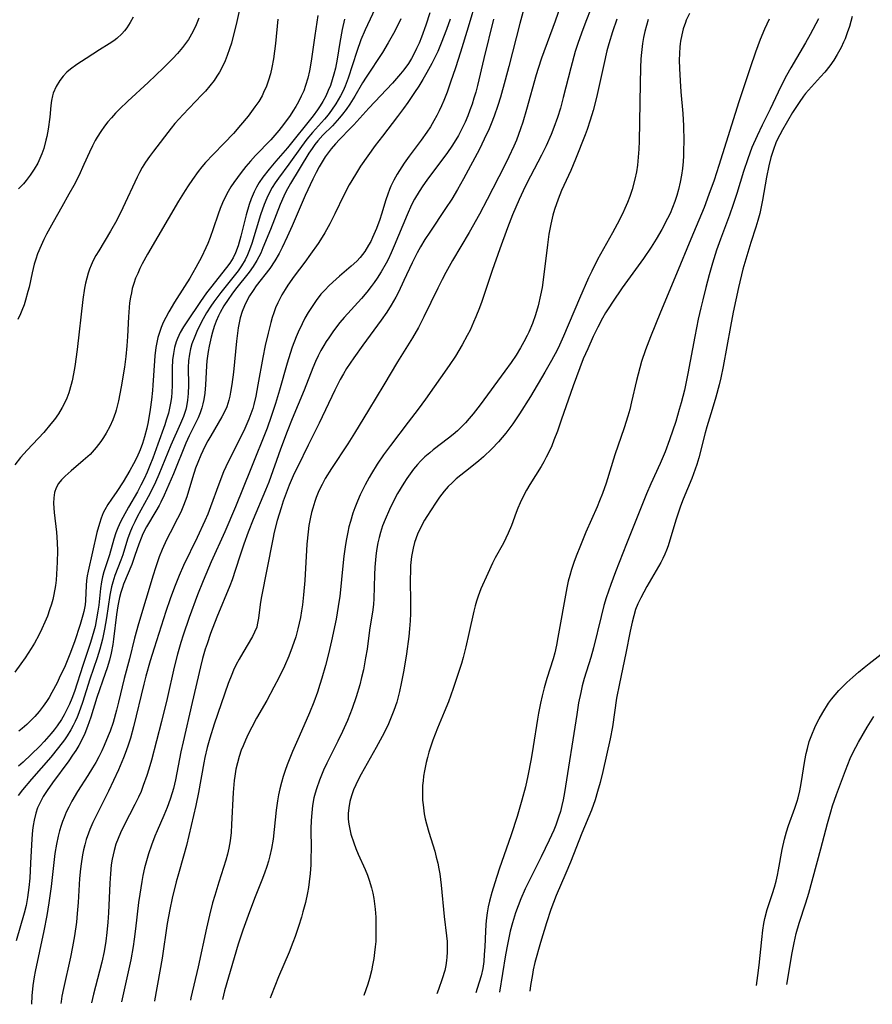
# Model space of a CAD drawing. Units: inches. Extents: x 2058486 to 2063901, y 264427 to 268740.
# Drawn here: x 2059122 to 2059227, y 264439 to 264560 of the extents above; entities that cross this region are included whole.
import ezdxf

# ---------------------------------------------------------------- set-up
doc = ezdxf.new("R2010")
doc.units = ezdxf.units.IN
doc.header["$MEASUREMENT"] = 0
doc.layers.add('c_01_T12S_R18E', color=132, linetype='Continuous')

msp = doc.modelspace()

# ---------------------------------------------------------------- linework, layer by layer
at = {"layer": 'c_01_T12S_R18E'}
for points, elevation in [([(2059169.07, 264560.2), (2059168.51, 264559.01), (2059168.17, 264558.36), (2059167.54, 264557.24), (2059166.82, 264556.06), (2059164.81, 264553.03), (2059164.39, 264552.33), (2059163.41, 264550.66), (2059162.8, 264549.68), (2059162.37, 264549.05), (2059161.91, 264548.45), (2059161.55, 264548.01), (2059160.67, 264547.05), (2059159.51, 264545.89), (2059158.88, 264545.2), (2059158.52, 264544.75), (2059158.17, 264544.27), (2059157.78, 264543.68), (2059155.53, 264539.93), (2059154.96, 264538.91), (2059154.7, 264538.4), (2059154.25, 264537.36), (2059153.06, 264534.31), (2059152.14, 264532.04), (2059151.87, 264531.41), (2059151.4, 264530.5), (2059150.95, 264529.76), (2059150.43, 264529.04), (2059148.78, 264526.98), (2059148.32, 264526.35), (2059147.87, 264525.71), (2059147.35, 264524.91), (2059146.88, 264524.1), (2059146.68, 264523.7), (2059146.4, 264523.04), (2059146.16, 264522.37), (2059145.94, 264521.68), (2059145.77, 264521.08), (2059145.53, 264519.98), (2059145.41, 264519.33), (2059145.26, 264518.15), (2059145.21, 264517.53), (2059145.09, 264515.21), (2059144.99, 264514.21), (2059144.87, 264513.4), (2059144.77, 264512.9), (2059144.64, 264512.41), (2059144.43, 264511.78), (2059144.18, 264511.17), (2059143.87, 264510.52), (2059143.09, 264508.95), (2059142.68, 264508.06), (2059141.13, 264504.3), (2059140.01, 264501.67), (2059139.6, 264500.81), (2059139.39, 264500.39), (2059139, 264499.7), (2059137.83, 264497.77), (2059137.39, 264496.9), (2059137.17, 264496.38), (2059136.89, 264495.64), (2059136.41, 264494.25), (2059136.02, 264493.16), (2059135.02, 264490.71), (2059134.88, 264490.32), (2059134.68, 264489.7), (2059134.52, 264489.07), (2059134.31, 264488.08), (2059134.15, 264487), (2059133.78, 264483.98), (2059133.69, 264483.31), (2059133.49, 264482.26), (2059133.27, 264481.37), (2059132.99, 264480.43), (2059132.77, 264479.77), (2059131.73, 264476.81), (2059130.98, 264474.4), (2059130.59, 264473.26), (2059130.24, 264472.37), (2059129.83, 264471.5), (2059129.5, 264470.89), (2059129.14, 264470.3), (2059128.76, 264469.71), (2059128.29, 264469.03), (2059126.28, 264466.34), (2059125.62, 264465.39), (2059125.14, 264464.64), (2059124.71, 264463.84), (2059124.45, 264463.23), (2059124.24, 264462.61), (2059124.02, 264461.73), (2059123.91, 264461.09), (2059123.83, 264460.51), (2059123.74, 264459.45), (2059123.59, 264456.46), (2059123.48, 264454.61), (2059123.39, 264453.48), (2059123.23, 264452.25), (2059123.03, 264451.26), (2059122.79, 264450.31), (2059121.81, 264446.9)], 866), ([(2059144.25, 264560.28), (2059143.94, 264559.44), (2059143.54, 264558.58), (2059143, 264557.66), (2059142.26, 264556.65), (2059141.64, 264555.93), (2059141.05, 264555.29), (2059139.92, 264554.15), (2059138.03, 264552.36), (2059135.52, 264550.07), (2059134.51, 264549.08), (2059134.03, 264548.58), (2059133.52, 264548.02), (2059133.09, 264547.51), (2059132.68, 264546.99), (2059132.21, 264546.33), (2059131.77, 264545.65), (2059131.53, 264545.24), (2059131.18, 264544.56), (2059130.83, 264543.8), (2059130.15, 264542.27), (2059129.52, 264540.9), (2059128.89, 264539.7), (2059128.31, 264538.62), (2059127.44, 264537.07), (2059126.36, 264535.22), (2059125.55, 264533.73), (2059125.22, 264533.08), (2059124.89, 264532.35), (2059124.46, 264531.3), (2059124.24, 264530.67), (2059124.04, 264530.05), (2059123.77, 264528.97), (2059123.4, 264527.21), (2059123.27, 264526.69), (2059122.97, 264525.61), (2059122.79, 264525.05), (2059122.53, 264524.35), (2059122.36, 264523.94), (2059122.03, 264523.23)], 878), ([(2059158.87, 264560.57), (2059158.52, 264558.14), (2059158.12, 264555.28), (2059157.99, 264554.47), (2059157.87, 264553.81), (2059157.65, 264552.88), (2059157.38, 264551.97), (2059157.15, 264551.35), (2059156.85, 264550.66), (2059156.51, 264549.99), (2059156.17, 264549.4), (2059155.82, 264548.82), (2059155.48, 264548.29), (2059154.68, 264547.2), (2059154.1, 264546.48), (2059153.11, 264545.33), (2059151.22, 264543.37), (2059150.63, 264542.71), (2059150.05, 264542.04), (2059149.46, 264541.31), (2059149.01, 264540.7), (2059148.57, 264540.09), (2059148.2, 264539.53), (2059147.86, 264538.97), (2059147.5, 264538.28), (2059147.18, 264537.59), (2059146.89, 264536.88), (2059146.62, 264536.17), (2059146.04, 264534.4), (2059145.66, 264533.32), (2059145.36, 264532.57), (2059145.14, 264532.06), (2059144.59, 264530.92), (2059143.91, 264529.65), (2059143.15, 264528.33), (2059142.52, 264527.3), (2059141.26, 264525.36), (2059140.56, 264524.18), (2059140.2, 264523.5), (2059139.9, 264522.89), (2059139.63, 264522.26), (2059139.42, 264521.66), (2059139.24, 264521.04), (2059139.1, 264520.42), (2059138.99, 264519.79), (2059138.86, 264518.78), (2059138.8, 264518.15), (2059138.63, 264515.18), (2059138.58, 264514.53), (2059138.46, 264513.37), (2059138.29, 264512.19), (2059138.02, 264510.68), (2059137.86, 264509.89), (2059137.59, 264508.83), (2059137.34, 264508.01), (2059137.04, 264507.21), (2059136.63, 264506.28), (2059136.24, 264505.5), (2059135.79, 264504.68), (2059134.97, 264503.31), (2059134.2, 264502.13), (2059133.52, 264501.17), (2059133.09, 264500.52), (2059132.7, 264499.86), (2059132.52, 264499.48), (2059132.25, 264498.83), (2059132.04, 264498.16), (2059131.75, 264497.08), (2059130.66, 264492.32), (2059130.56, 264491.74), (2059130.48, 264491.17), (2059130.43, 264490.57), (2059130.34, 264488.71), (2059130.29, 264488.19), (2059130.14, 264487.36), (2059130.03, 264486.9), (2059129.7, 264485.77), (2059128.98, 264483.64), (2059128.41, 264482.13), (2059127.83, 264480.71), (2059127.12, 264479.17), (2059126.84, 264478.59), (2059126.21, 264477.41), (2059125.86, 264476.82), (2059125.53, 264476.3), (2059125.15, 264475.75), (2059124.64, 264475.09), (2059124.1, 264474.47), (2059123.63, 264473.97), (2059123.13, 264473.49), (2059122.57, 264473), (2059122.13, 264472.65)], 872), ([(2059224.53, 264560.47), (2059224.19, 264559.22), (2059223.94, 264558.47), (2059223.67, 264557.73), (2059223.49, 264557.32), (2059223.17, 264556.64), (2059222.7, 264555.78), (2059222.27, 264555.09), (2059221.8, 264554.42), (2059221.17, 264553.62), (2059220.66, 264553.04), (2059219.17, 264551.41), (2059218.81, 264550.99), (2059218.56, 264550.68), (2059218.01, 264549.91), (2059217.21, 264548.67), (2059215.98, 264546.56), (2059215.63, 264545.94), (2059215.36, 264545.4), (2059215.16, 264544.96), (2059214.85, 264544.13), (2059214.54, 264543.15), (2059214.28, 264542.12), (2059214, 264540.71), (2059213.52, 264537.89), (2059213.33, 264536.89), (2059213.19, 264536.28), (2059212.95, 264535.4), (2059212.69, 264534.57), (2059212.09, 264532.72), (2059211.58, 264531.07), (2059211.12, 264529.41), (2059210.58, 264527.16), (2059209.93, 264524.15), (2059209.59, 264522.38), (2059208.69, 264517.47), (2059208.4, 264516.06), (2059208.2, 264515.21), (2059207.8, 264513.69), (2059207.35, 264512.17), (2059206.69, 264510.06), (2059206.48, 264509.3), (2059205.69, 264506.23), (2059205.46, 264505.44), (2059205.06, 264504.29), (2059204.83, 264503.71), (2059203.76, 264501.17), (2059203.44, 264500.29), (2059203.19, 264499.57), (2059202.93, 264498.73), (2059202.15, 264496.12), (2059201.92, 264495.43), (2059201.73, 264494.92), (2059201.52, 264494.41), (2059201.28, 264493.9), (2059201.01, 264493.4), (2059199.3, 264490.43), (2059198.55, 264489.04), (2059198.21, 264488.32), (2059197.93, 264487.6), (2059197.69, 264486.84), (2059197.5, 264486.07), (2059197.26, 264484.94), (2059196.74, 264482.23), (2059195.93, 264478.51), (2059195.6, 264476.71), (2059195.1, 264473.21), (2059194.82, 264471.72), (2059193.89, 264467.7), (2059193.56, 264466.38), (2059193.25, 264465.26), (2059192.95, 264464.25), (2059192.49, 264462.97), (2059191.34, 264460.14), (2059189.93, 264456.57), (2059189.36, 264455.22), (2059188.16, 264452.47), (2059187.5, 264450.75), (2059186.96, 264449.13), (2059186.23, 264446.69), (2059185.56, 264444.25), (2059185.35, 264443.36), (2059185.24, 264442.78), (2059185.02, 264441.44), (2059184.93, 264440.71)], 840), ([(2059212.79, 264441.43), (2059212.95, 264442.63), (2059213.11, 264443.9), (2059213.43, 264447.07), (2059213.56, 264448.22), (2059213.68, 264449.04), (2059213.81, 264449.65), (2059214.09, 264450.76), (2059214.74, 264452.74), (2059214.99, 264453.52), (2059215.18, 264454.24), (2059215.36, 264454.97), (2059215.49, 264455.63), (2059215.93, 264458.13), (2059216.22, 264459.4), (2059216.47, 264460.31), (2059216.72, 264461.08), (2059217.5, 264463.22), (2059217.79, 264464.07), (2059217.9, 264464.46), (2059218.1, 264465.34), (2059218.27, 264466.23), (2059218.72, 264469.08), (2059218.89, 264469.91), (2059219.03, 264470.53), (2059219.27, 264471.38), (2059219.56, 264472.22), (2059219.93, 264473.12), (2059220.19, 264473.66), (2059220.47, 264474.2), (2059220.92, 264474.98), (2059221.64, 264476.09), (2059222, 264476.58), (2059222.43, 264477.13), (2059222.89, 264477.67), (2059223.37, 264478.16), (2059223.87, 264478.63), (2059224.61, 264479.29), (2059225.31, 264479.9), (2059226.02, 264480.49), (2059226.61, 264480.96), (2059228.82, 264482.7)], 840)]:
    msp.add_lwpolyline(points, dxfattribs=dict(at, elevation=elevation))
for points in [[(2059179.4, 264566.06, 860), (2059177.37, 264559.17, 860), (2059176.43, 264556.08, 860), (2059175.8, 264554.14, 860), (2059175.2, 264552.38, 860), (2059174.76, 264551.17, 860), (2059174.36, 264550.14, 860), (2059174.08, 264549.5, 860), (2059173.79, 264548.87, 860), (2059173.52, 264548.32, 860), (2059173.15, 264547.64, 860), (2059172.72, 264546.93, 860), (2059172.27, 264546.24, 860), (2059171.58, 264545.26, 860), (2059170.11, 264543.31, 860), (2059169.48, 264542.43, 860), (2059168.9, 264541.56, 860), (2059168.63, 264541.11, 860), (2059168.22, 264540.37, 860), (2059167.86, 264539.61, 860), (2059167.69, 264539.2, 860), (2059167.47, 264538.63, 860), (2059167.25, 264537.96, 860), (2059166.72, 264536.2, 860), (2059166.49, 264535.52, 860), (2059166.09, 264534.43, 860), (2059165.62, 264533.33, 860), (2059165.38, 264532.84, 860), (2059165.12, 264532.37, 860), (2059164.64, 264531.59, 860), (2059164.09, 264530.87, 860), (2059163.67, 264530.41, 860), (2059162.99, 264529.78, 860), (2059161.54, 264528.56, 860), (2059160.71, 264527.82, 860), (2059160.23, 264527.37, 860), (2059159.77, 264526.9, 860), (2059159.27, 264526.34, 860), (2059158.67, 264525.57, 860), (2059158.01, 264524.61, 860), (2059157.69, 264524.09, 860), (2059157.3, 264523.41, 860), (2059156.94, 264522.73, 860), (2059156.46, 264521.7, 860), (2059156.21, 264521.11, 860), (2059155.74, 264519.86, 860), (2059155.47, 264519.05, 860), (2059155.12, 264517.88, 860), (2059154.18, 264514.54, 860), (2059153.7, 264512.93, 860), (2059153.17, 264511.31, 860), (2059152.65, 264509.89, 860), (2059150.67, 264504.88, 860), (2059148.77, 264500.21, 860), (2059147.44, 264497.17, 860), (2059145.78, 264493.46, 860), (2059144.78, 264491.13, 860), (2059144.1, 264489.41, 860), (2059143.08, 264486.65, 860), (2059142.34, 264484.47, 860), (2059142.06, 264483.58, 860), (2059141.63, 264482.11, 860), (2059141.25, 264480.54, 860), (2059140.37, 264476.66, 860), (2059139.69, 264473.87, 860), (2059138.43, 264469.09, 860), (2059138.11, 264468, 860), (2059137.87, 264467.23, 860), (2059137.44, 264466, 860), (2059137.16, 264465.27, 860), (2059136.84, 264464.55, 860), (2059136.41, 264463.65, 860), (2059135.08, 264461.1, 860), (2059134.63, 264460.17, 860), (2059134.34, 264459.48, 860), (2059134.08, 264458.79, 860), (2059133.84, 264458.02, 860), (2059133.72, 264457.49, 860), (2059133.61, 264456.96, 860), (2059133.5, 264456.23, 860), (2059133.39, 264455.14, 860), (2059133.31, 264454.01, 860), (2059133.15, 264450.34, 860), (2059133.08, 264449.19, 860), (2059132.97, 264447.95, 860), (2059132.83, 264446.85, 860), (2059132.62, 264445.6, 860), (2059132.33, 264444.27, 860), (2059132.07, 264443.2, 860), (2059131.31, 264440.36, 860), (2059131.06, 264439.3, 860)], [(2059149.46, 264562.23, 876), (2059148.85, 264559.48, 876), (2059148.5, 264558.05, 876), (2059148.26, 264557.18, 876), (2059148.05, 264556.5, 876), (2059147.76, 264555.68, 876), (2059147.49, 264555, 876), (2059147.18, 264554.34, 876), (2059146.8, 264553.64, 876), (2059146.48, 264553.12, 876), (2059146.14, 264552.61, 876), (2059145.61, 264551.93, 876), (2059145.07, 264551.29, 876), (2059144.65, 264550.83, 876), (2059142.28, 264548.39, 876), (2059141.83, 264547.9, 876), (2059141.32, 264547.32, 876), (2059140.87, 264546.75, 876), (2059138.69, 264543.91, 876), (2059138.2, 264543.25, 876), (2059137.73, 264542.57, 876), (2059137.32, 264541.93, 876), (2059136.99, 264541.32, 876), (2059136.69, 264540.74, 876), (2059134.92, 264536.95, 876), (2059134.17, 264535.46, 876), (2059133.41, 264534.09, 876), (2059131.96, 264531.69, 876), (2059131.62, 264531.11, 876), (2059131.3, 264530.49, 876), (2059131.04, 264529.92, 876), (2059130.84, 264529.42, 876), (2059130.67, 264528.92, 876), (2059130.49, 264528.31, 876), (2059130.35, 264527.7, 876), (2059130.23, 264527.1, 876), (2059130.02, 264525.71, 876), (2059129.32, 264519.56, 876), (2059129.04, 264517.47, 876), (2059128.88, 264516.58, 876), (2059128.7, 264515.71, 876), (2059128.59, 264515.24, 876), (2059128.28, 264514.22, 876), (2059128.04, 264513.58, 876), (2059127.84, 264513.13, 876), (2059127.48, 264512.42, 876), (2059127.02, 264511.67, 876), (2059126.51, 264510.95, 876), (2059126.09, 264510.41, 876), (2059125.21, 264509.37, 876), (2059123.16, 264507.2, 876), (2059122.37, 264506.3, 876), (2059121.67, 264505.38, 876)], [(2059189, 264562.63, 854), (2059188.03, 264559.9, 854), (2059186.38, 264555.35, 854), (2059185.95, 264554.09, 854), (2059185.7, 264553.28, 854), (2059184.52, 264549.05, 854), (2059184.06, 264547.48, 854), (2059183.8, 264546.68, 854), (2059183.55, 264545.98, 854), (2059183.28, 264545.28, 854), (2059182.96, 264544.52, 854), (2059182.36, 264543.24, 854), (2059181.81, 264542.14, 854), (2059179.7, 264537.98, 854), (2059178.76, 264536.2, 854), (2059177.48, 264533.92, 854), (2059175.43, 264530.49, 854), (2059174.6, 264529.03, 854), (2059174.15, 264528.17, 854), (2059173.62, 264527.11, 854), (2059171.92, 264523.55, 854), (2059171.24, 264522.26, 854), (2059170.51, 264521.01, 854), (2059168.66, 264518.06, 854), (2059166.98, 264515.21, 854), (2059165.09, 264512.12, 854), (2059163.39, 264509.27, 854), (2059162.56, 264507.96, 854), (2059160.57, 264504.94, 854), (2059159.8, 264503.69, 854), (2059159.41, 264502.99, 854), (2059159.02, 264502.2, 854), (2059158.68, 264501.39, 854), (2059158.5, 264500.9, 854), (2059158.25, 264500.08, 854), (2059158.11, 264499.55, 854), (2059157.93, 264498.74, 854), (2059157.79, 264497.92, 854), (2059157.68, 264497.15, 854), (2059157.55, 264495.65, 854), (2059157.28, 264491.17, 854), (2059157.12, 264489.41, 854), (2059156.98, 264488.18, 854), (2059156.87, 264487.46, 854), (2059156.74, 264486.65, 854), (2059156.6, 264485.94, 854), (2059156.43, 264485.23, 854), (2059156.17, 264484.26, 854), (2059155.74, 264483, 854), (2059155.31, 264481.89, 854), (2059154.78, 264480.66, 854), (2059154.1, 264479.22, 854), (2059153.49, 264478.06, 854), (2059152.6, 264476.44, 854), (2059151.35, 264474.25, 854), (2059150.76, 264473.14, 854), (2059150.33, 264472.28, 854), (2059150, 264471.58, 854), (2059149.69, 264470.88, 854), (2059149.47, 264470.33, 854), (2059149.21, 264469.55, 854), (2059149, 264468.78, 854), (2059148.82, 264467.99, 854), (2059148.68, 264467.12, 854), (2059148.61, 264466.62, 854), (2059148.48, 264465.12, 854), (2059148.29, 264461.2, 854), (2059148.22, 264460.23, 854), (2059148.11, 264459.18, 854), (2059147.96, 264458.28, 854), (2059147.78, 264457.54, 854), (2059147.58, 264456.81, 854), (2059146.72, 264454.13, 854), (2059146.21, 264452.46, 854), (2059145.95, 264451.56, 854), (2059145.57, 264450.08, 854), (2059145.19, 264448.45, 854), (2059144.18, 264443.7, 854), (2059143.3, 264439.9, 854), (2059143.24, 264439.62, 854)], [(2059166.23, 264562.08, 868), (2059164.69, 264558.82, 868), (2059164.17, 264557.6, 868), (2059163.66, 264556.17, 868), (2059162.61, 264552.91, 868), (2059162.23, 264551.91, 868), (2059161.99, 264551.35, 868), (2059161.67, 264550.71, 868), (2059161.4, 264550.21, 868), (2059161.1, 264549.73, 868), (2059160.57, 264548.96, 868), (2059160.14, 264548.4, 868), (2059159.7, 264547.87, 868), (2059158.21, 264546.21, 868), (2059157.52, 264545.38, 868), (2059156.86, 264544.49, 868), (2059155.34, 264542.33, 868), (2059154.05, 264540.59, 868), (2059153.66, 264540.03, 868), (2059153.29, 264539.45, 868), (2059152.95, 264538.85, 868), (2059152.61, 264538.13, 868), (2059152.3, 264537.38, 868), (2059151.86, 264536.11, 868), (2059150.77, 264532.57, 868), (2059150.5, 264531.81, 868), (2059150.25, 264531.18, 868), (2059149.95, 264530.56, 868), (2059149.52, 264529.84, 868), (2059149.08, 264529.23, 868), (2059146.97, 264526.55, 868), (2059146.11, 264525.4, 868), (2059145.75, 264524.88, 868), (2059145.22, 264524.05, 868), (2059144.61, 264522.96, 868), (2059144.02, 264521.77, 868), (2059143.76, 264521.17, 868), (2059143.42, 264520.25, 868), (2059143.25, 264519.62, 868), (2059143.11, 264518.98, 868), (2059143, 264518.15, 868), (2059142.96, 264517.34, 868), (2059142.99, 264515.19, 868), (2059142.97, 264514.17, 868), (2059142.89, 264513.35, 868), (2059142.75, 264512.55, 868), (2059142.66, 264512.19, 868), (2059142.36, 264511.32, 868), (2059142, 264510.45, 868), (2059140.84, 264507.79, 868), (2059139.35, 264504.2, 868), (2059138.93, 264503.25, 868), (2059138.38, 264502.08, 868), (2059138.05, 264501.46, 868), (2059136.69, 264498.98, 868), (2059136.39, 264498.39, 868), (2059136.06, 264497.71, 868), (2059135.78, 264497.02, 868), (2059135.51, 264496.27, 868), (2059134.91, 264494.33, 868), (2059134.67, 264493.67, 868), (2059133.95, 264491.81, 868), (2059133.68, 264490.96, 868), (2059133.53, 264490.39, 868), (2059133.33, 264489.38, 868), (2059132.9, 264486.58, 868), (2059132.67, 264485.2, 868), (2059132.42, 264483.97, 868), (2059132.1, 264482.73, 868), (2059131.78, 264481.68, 868), (2059130.89, 264479.06, 868), (2059129.97, 264476.17, 868), (2059129.53, 264474.92, 868), (2059129.31, 264474.37, 868), (2059129.08, 264473.86, 868), (2059128.83, 264473.35, 868), (2059128.55, 264472.82, 868), (2059128.1, 264472.09, 868), (2059127.75, 264471.59, 868), (2059127.04, 264470.65, 868), (2059126.07, 264469.46, 868), (2059123.71, 264466.78, 868), (2059122.6, 264465.46, 868), (2059122.08, 264464.75, 868)], [(2059184.19, 264561.39, 856), (2059183.71, 264559.59, 856), (2059182.37, 264554.32, 856), (2059181.91, 264552.65, 856), (2059181.31, 264550.55, 856), (2059180.99, 264549.52, 856), (2059180.54, 264548.21, 856), (2059180.19, 264547.3, 856), (2059179.92, 264546.65, 856), (2059179.34, 264545.39, 856), (2059178.73, 264544.15, 856), (2059176.78, 264540.52, 856), (2059176.06, 264539.23, 856), (2059175.34, 264538.04, 856), (2059174.59, 264536.87, 856), (2059172.64, 264533.98, 856), (2059172.04, 264533.06, 856), (2059171.5, 264532.17, 856), (2059171.09, 264531.43, 856), (2059170.47, 264530.22, 856), (2059169.46, 264528.03, 856), (2059168.78, 264526.61, 856), (2059168.47, 264526, 856), (2059167.9, 264525, 856), (2059167.36, 264524.13, 856), (2059166.68, 264523.15, 856), (2059164.42, 264520.1, 856), (2059163.3, 264518.53, 856), (2059162.42, 264517.21, 856), (2059162.02, 264516.55, 856), (2059161.64, 264515.88, 856), (2059160.97, 264514.58, 856), (2059159.05, 264510.52, 856), (2059157.71, 264507.79, 856), (2059156.41, 264505.18, 856), (2059155.99, 264504.33, 856), (2059155.6, 264503.46, 856), (2059155.36, 264502.89, 856), (2059155.11, 264502.24, 856), (2059154.64, 264500.93, 856), (2059154.36, 264500.11, 856), (2059153.9, 264498.55, 856), (2059153.53, 264497.11, 856), (2059153.34, 264496.24, 856), (2059151.92, 264489, 856), (2059151.79, 264488.24, 856), (2059151.59, 264486.53, 856), (2059151.45, 264485.73, 856), (2059151.37, 264485.45, 856), (2059151.12, 264484.81, 856), (2059150.84, 264484.28, 856), (2059149.65, 264482.3, 856), (2059149.2, 264481.52, 856), (2059148.86, 264480.85, 856), (2059148.54, 264480.17, 856), (2059148.3, 264479.62, 856), (2059147.87, 264478.52, 856), (2059146.13, 264473.52, 856), (2059145.6, 264471.82, 856), (2059145.29, 264470.68, 856), (2059145, 264469.45, 856), (2059144.86, 264468.78, 856), (2059144.21, 264465.14, 856), (2059143.88, 264463.54, 856), (2059142.75, 264458.64, 856), (2059142.39, 264457.31, 856), (2059141.76, 264455.13, 856), (2059141.49, 264454.14, 856), (2059141, 264452.14, 856), (2059140.71, 264450.77, 856), (2059140.38, 264449.02, 856), (2059139.74, 264444.79, 856), (2059139.48, 264443.18, 856), (2059138.83, 264439.52, 856), (2059138.82, 264439.51, 856)], [(2059192.44, 264561.39, 852), (2059191.8, 264559.85, 852), (2059191.26, 264558.4, 852), (2059190.82, 264557.13, 852), (2059190.52, 264556.15, 852), (2059189.95, 264554.14, 852), (2059189.04, 264550.52, 852), (2059188.69, 264549.21, 852), (2059188.33, 264548.07, 852), (2059187.89, 264546.84, 852), (2059187.55, 264545.99, 852), (2059186.92, 264544.56, 852), (2059186.37, 264543.43, 852), (2059185.02, 264540.86, 852), (2059184.36, 264539.57, 852), (2059183.62, 264537.99, 852), (2059182.81, 264536.12, 852), (2059182.17, 264534.49, 852), (2059181.23, 264531.94, 852), (2059180.3, 264529.27, 852), (2059179.03, 264525.47, 852), (2059178.75, 264524.69, 852), (2059178.31, 264523.56, 852), (2059178.03, 264522.92, 852), (2059177.59, 264521.94, 852), (2059177.25, 264521.26, 852), (2059176.62, 264520.12, 852), (2059175.79, 264518.74, 852), (2059175.02, 264517.59, 852), (2059172.11, 264513.44, 852), (2059171.22, 264512.24, 852), (2059169.99, 264510.64, 852), (2059167.82, 264507.75, 852), (2059166.97, 264506.6, 852), (2059166.19, 264505.45, 852), (2059165.48, 264504.32, 852), (2059165.19, 264503.83, 852), (2059164.69, 264502.92, 852), (2059164.09, 264501.71, 852), (2059163.74, 264500.91, 852), (2059163.42, 264500.11, 852), (2059163.18, 264499.44, 852), (2059162.88, 264498.44, 852), (2059162.71, 264497.79, 852), (2059162.56, 264497.13, 852), (2059162.4, 264496.31, 852), (2059162.28, 264495.61, 852), (2059162.09, 264494.17, 852), (2059161.92, 264492.58, 852), (2059161.67, 264490.02, 852), (2059161.58, 264489.26, 852), (2059161.4, 264487.98, 852), (2059161.12, 264486.42, 852), (2059160.56, 264483.75, 852), (2059160.19, 264482.17, 852), (2059159.82, 264480.73, 852), (2059159.39, 264479.19, 852), (2059159.15, 264478.4, 852), (2059158.84, 264477.46, 852), (2059158.4, 264476.24, 852), (2059157.86, 264474.91, 852), (2059156.58, 264472.03, 852), (2059155.79, 264470.16, 852), (2059155.13, 264468.54, 852), (2059154.87, 264467.83, 852), (2059154.62, 264467.08, 852), (2059154.4, 264466.35, 852), (2059154.2, 264465.6, 852), (2059154.04, 264464.85, 852), (2059153.91, 264464.11, 852), (2059153.76, 264462.95, 852), (2059153.52, 264460.57, 852), (2059153.38, 264459.41, 852), (2059153.19, 264458.24, 852), (2059152.98, 264457.34, 852), (2059152.81, 264456.7, 852), (2059152.61, 264456.06, 852), (2059152.33, 264455.24, 852), (2059152, 264454.37, 852), (2059151.1, 264452.11, 852), (2059150.32, 264450.02, 852), (2059149.66, 264448.2, 852), (2059149.11, 264446.51, 852), (2059148.59, 264444.81, 852), (2059147.43, 264440.78, 852), (2059147.16, 264439.72, 852)], [(2059153.98, 264560.13, 874), (2059153.67, 264557.15, 874), (2059153.42, 264555.27, 874), (2059153.23, 264554.2, 874), (2059153.05, 264553.42, 874), (2059152.83, 264552.64, 874), (2059152.57, 264551.89, 874), (2059152.22, 264551.11, 874), (2059152.03, 264550.73, 874), (2059151.62, 264550.04, 874), (2059151.16, 264549.36, 874), (2059150.75, 264548.79, 874), (2059150.32, 264548.22, 874), (2059149.39, 264547.1, 874), (2059148.51, 264546.11, 874), (2059147.39, 264544.92, 874), (2059146.01, 264543.5, 874), (2059145.1, 264542.51, 874), (2059144.65, 264541.98, 874), (2059144.2, 264541.41, 874), (2059143.49, 264540.45, 874), (2059142.94, 264539.67, 874), (2059142.57, 264539.09, 874), (2059141.76, 264537.79, 874), (2059137.96, 264531.26, 874), (2059137.31, 264530.08, 874), (2059137.02, 264529.52, 874), (2059136.75, 264528.91, 874), (2059136.49, 264528.3, 874), (2059136.27, 264527.67, 874), (2059136.09, 264527.04, 874), (2059135.97, 264526.52, 874), (2059135.87, 264525.99, 874), (2059135.76, 264525.29, 874), (2059135.7, 264524.72, 874), (2059135.61, 264523.55, 874), (2059135.49, 264521.16, 874), (2059135.41, 264520.01, 874), (2059135.28, 264518.69, 874), (2059135.11, 264517.39, 874), (2059134.72, 264514.98, 874), (2059134.41, 264513.25, 874), (2059134.12, 264512.12, 874), (2059134.02, 264511.8, 874), (2059133.69, 264510.93, 874), (2059133.31, 264510.09, 874), (2059132.86, 264509.26, 874), (2059132.55, 264508.74, 874), (2059132.21, 264508.24, 874), (2059131.65, 264507.5, 874), (2059130.9, 264506.67, 874), (2059130.07, 264505.9, 874), (2059128.56, 264504.66, 874), (2059127.82, 264504.01, 874), (2059127.39, 264503.56, 874), (2059127.02, 264503.09, 874), (2059126.73, 264502.57, 874), (2059126.54, 264501.98, 874), (2059126.45, 264501.34, 874), (2059126.42, 264500.67, 874), (2059126.44, 264500.08, 874), (2059126.49, 264499.55, 874), (2059126.79, 264497.11, 874), (2059126.87, 264495.85, 874), (2059126.88, 264494.82, 874), (2059126.86, 264493.43, 874), (2059126.79, 264491.94, 874), (2059126.73, 264491.21, 874), (2059126.64, 264490.56, 874), (2059126.45, 264489.46, 874), (2059126.31, 264488.85, 874), (2059126.15, 264488.26, 874), (2059125.93, 264487.56, 874), (2059125.65, 264486.81, 874), (2059125.35, 264486.07, 874), (2059124.98, 264485.23, 874), (2059124.6, 264484.46, 874), (2059124.07, 264483.49, 874), (2059123.67, 264482.82, 874), (2059122.92, 264481.68, 874), (2059122.4, 264480.92, 874), (2059121.65, 264479.92, 874)], [(2059136.18, 264560.37, 880), (2059135.83, 264559.71, 880), (2059135.43, 264559.09, 880), (2059135.12, 264558.7, 880), (2059134.79, 264558.33, 880), (2059134.19, 264557.76, 880), (2059133.83, 264557.48, 880), (2059133.26, 264557.09, 880), (2059132.06, 264556.36, 880), (2059130.41, 264555.29, 880), (2059129.27, 264554.58, 880), (2059128.5, 264554.01, 880), (2059128.05, 264553.62, 880), (2059127.59, 264553.13, 880), (2059127.18, 264552.59, 880), (2059126.74, 264551.88, 880), (2059126.38, 264551.05, 880), (2059126.28, 264550.72, 880), (2059126.17, 264550.13, 880), (2059126.09, 264549.52, 880), (2059125.94, 264548.1, 880), (2059125.74, 264546.63, 880), (2059125.58, 264545.74, 880), (2059125.48, 264545.27, 880), (2059125.21, 264544.27, 880), (2059124.99, 264543.61, 880), (2059124.62, 264542.75, 880), (2059124.47, 264542.46, 880), (2059124.04, 264541.7, 880), (2059123.55, 264540.98, 880), (2059123.04, 264540.32, 880), (2059122.7, 264539.91, 880), (2059122.11, 264539.28, 880)], [(2059162.16, 264560.14, 870), (2059161.89, 264558.87, 870), (2059161.6, 264557.28, 870), (2059161.26, 264555.22, 870), (2059161.05, 264554.11, 870), (2059160.87, 264553.39, 870), (2059160.66, 264552.68, 870), (2059160.42, 264551.98, 870), (2059160.17, 264551.37, 870), (2059159.85, 264550.69, 870), (2059159.49, 264550.03, 870), (2059159.17, 264549.5, 870), (2059158.84, 264548.99, 870), (2059158.31, 264548.25, 870), (2059155.15, 264544.33, 870), (2059153.72, 264542.7, 870), (2059152.89, 264541.72, 870), (2059152.12, 264540.73, 870), (2059151.68, 264540.06, 870), (2059151.36, 264539.5, 870), (2059151.06, 264538.93, 870), (2059150.69, 264538.05, 870), (2059150.45, 264537.37, 870), (2059150.08, 264536.11, 870), (2059149.44, 264533.49, 870), (2059149.09, 264532.28, 870), (2059148.77, 264531.43, 870), (2059148.48, 264530.83, 870), (2059148.06, 264530.16, 870), (2059147.67, 264529.64, 870), (2059145.7, 264527.12, 870), (2059145.22, 264526.5, 870), (2059144.46, 264525.44, 870), (2059142.78, 264522.97, 870), (2059142.37, 264522.33, 870), (2059141.97, 264521.63, 870), (2059141.63, 264520.89, 870), (2059141.49, 264520.51, 870), (2059141.28, 264519.79, 870), (2059141.13, 264519.05, 870), (2059141.04, 264518.29, 870), (2059140.99, 264517.28, 870), (2059140.99, 264515.18, 870), (2059140.95, 264514.26, 870), (2059140.9, 264513.7, 870), (2059140.82, 264513.15, 870), (2059140.67, 264512.33, 870), (2059140.53, 264511.75, 870), (2059140.26, 264510.86, 870), (2059140.07, 264510.3, 870), (2059139.23, 264507.91, 870), (2059138.6, 264506.19, 870), (2059138.24, 264505.29, 870), (2059137.9, 264504.48, 870), (2059137.54, 264503.68, 870), (2059137.13, 264502.87, 870), (2059136.71, 264502.09, 870), (2059135.62, 264500.18, 870), (2059134.93, 264498.93, 870), (2059134.65, 264498.39, 870), (2059134.3, 264497.63, 870), (2059134.06, 264497.02, 870), (2059133.81, 264496.26, 870), (2059133.27, 264494.34, 870), (2059132.59, 264492.25, 870), (2059132.43, 264491.63, 870), (2059132.3, 264491.03, 870), (2059132.17, 264490.18, 870), (2059131.97, 264488.14, 870), (2059131.87, 264487.42, 870), (2059131.71, 264486.47, 870), (2059131.51, 264485.53, 870), (2059131.38, 264484.97, 870), (2059131.17, 264484.25, 870), (2059130.96, 264483.55, 870), (2059130, 264480.72, 870), (2059128.97, 264477.55, 870), (2059128.67, 264476.7, 870), (2059128.38, 264475.99, 870), (2059128.02, 264475.23, 870), (2059127.71, 264474.66, 870), (2059127.37, 264474.1, 870), (2059126.86, 264473.33, 870), (2059126.5, 264472.85, 870), (2059126.12, 264472.39, 870), (2059125.26, 264471.4, 870), (2059124.71, 264470.83, 870), (2059123.66, 264469.78, 870), (2059122.67, 264468.86, 870), (2059122.12, 264468.36, 870)], [(2059172.66, 264560.9, 864), (2059172.17, 264559.41, 864), (2059171.61, 264557.91, 864), (2059171.32, 264557.21, 864), (2059171.02, 264556.55, 864), (2059170.71, 264555.92, 864), (2059170.38, 264555.3, 864), (2059170.01, 264554.7, 864), (2059169.46, 264553.93, 864), (2059169.05, 264553.42, 864), (2059168.04, 264552.27, 864), (2059165.15, 264549.2, 864), (2059163.3, 264547.17, 864), (2059162.88, 264546.73, 864), (2059161.55, 264545.37, 864), (2059161.05, 264544.83, 864), (2059160.53, 264544.21, 864), (2059159.8, 264543.22, 864), (2059159.4, 264542.62, 864), (2059159.03, 264541.99, 864), (2059158.66, 264541.31, 864), (2059158.25, 264540.47, 864), (2059157.34, 264538.46, 864), (2059155.73, 264534.75, 864), (2059155.13, 264533.41, 864), (2059154.5, 264532.09, 864), (2059154.12, 264531.37, 864), (2059153.6, 264530.45, 864), (2059152.98, 264529.52, 864), (2059151.32, 264527.36, 864), (2059150.93, 264526.82, 864), (2059150.5, 264526.15, 864), (2059150.16, 264525.54, 864), (2059149.87, 264524.91, 864), (2059149.6, 264524.24, 864), (2059149.36, 264523.46, 864), (2059149.22, 264522.84, 864), (2059149.11, 264522.21, 864), (2059149.01, 264521.57, 864), (2059148.89, 264520.56, 864), (2059148.52, 264516.77, 864), (2059148.32, 264515.26, 864), (2059148.17, 264514.31, 864), (2059148.07, 264513.82, 864), (2059147.95, 264513.33, 864), (2059147.69, 264512.51, 864), (2059147.41, 264511.89, 864), (2059147.1, 264511.28, 864), (2059145.73, 264508.97, 864), (2059145.37, 264508.32, 864), (2059145.02, 264507.66, 864), (2059144.5, 264506.57, 864), (2059144.13, 264505.67, 864), (2059143.87, 264504.97, 864), (2059143.48, 264503.79, 864), (2059142.78, 264501.46, 864), (2059142.39, 264500.38, 864), (2059142.04, 264499.58, 864), (2059141.66, 264498.8, 864), (2059140.73, 264497.04, 864), (2059140.3, 264496.19, 864), (2059139.75, 264494.97, 864), (2059139.4, 264494.08, 864), (2059138.93, 264492.73, 864), (2059138.65, 264491.84, 864), (2059136.84, 264485.86, 864), (2059136.36, 264484.08, 864), (2059135.73, 264481.57, 864), (2059135.1, 264479.12, 864), (2059134.4, 264476.21, 864), (2059134.15, 264475.23, 864), (2059133.72, 264473.75, 864), (2059133.35, 264472.67, 864), (2059133.14, 264472.11, 864), (2059132.64, 264470.91, 864), (2059132.34, 264470.26, 864), (2059131.96, 264469.52, 864), (2059131.6, 264468.83, 864), (2059131.21, 264468.16, 864), (2059130.63, 264467.22, 864), (2059129.36, 264465.25, 864), (2059128.65, 264464.06, 864), (2059128.28, 264463.35, 864), (2059127.97, 264462.71, 864), (2059127.7, 264462.06, 864), (2059127.51, 264461.56, 864), (2059127.33, 264461.06, 864), (2059127.14, 264460.42, 864), (2059126.98, 264459.77, 864), (2059126.77, 264458.78, 864), (2059126.59, 264457.63, 864), (2059126.14, 264453.59, 864), (2059125.85, 264451.57, 864), (2059125.57, 264450.02, 864), (2059125.2, 264448.13, 864), (2059124.14, 264443.14, 864), (2059124.03, 264442.48, 864), (2059123.87, 264441.43, 864), (2059123.75, 264440.15, 864), (2059123.7, 264439.11, 864)], [(2059175.14, 264560.15, 862), (2059174.69, 264558.87, 862), (2059174.05, 264557.21, 862), (2059173.61, 264556.18, 862), (2059172.89, 264554.69, 862), (2059172.29, 264553.57, 862), (2059171.8, 264552.72, 862), (2059171.28, 264551.91, 862), (2059170.75, 264551.11, 862), (2059169.93, 264549.9, 862), (2059169.39, 264549.15, 862), (2059168.67, 264548.18, 862), (2059166.81, 264545.78, 862), (2059165.91, 264544.6, 862), (2059165.01, 264543.34, 862), (2059164.13, 264542.06, 862), (2059163.5, 264541.05, 862), (2059162.75, 264539.77, 862), (2059162.09, 264538.52, 862), (2059160.96, 264536.21, 862), (2059160.36, 264535.01, 862), (2059159.73, 264533.89, 862), (2059159.41, 264533.35, 862), (2059158.91, 264532.59, 862), (2059158, 264531.27, 862), (2059157.27, 264530.28, 862), (2059155.97, 264528.55, 862), (2059155.19, 264527.45, 862), (2059154.86, 264526.94, 862), (2059154.47, 264526.28, 862), (2059153.97, 264525.29, 862), (2059153.7, 264524.68, 862), (2059153.46, 264524.05, 862), (2059153.27, 264523.49, 862), (2059153.09, 264522.86, 862), (2059152.77, 264521.58, 862), (2059152.41, 264520.04, 862), (2059152.11, 264518.59, 862), (2059151.53, 264515.2, 862), (2059151.26, 264513.81, 862), (2059151.02, 264512.79, 862), (2059150.88, 264512.3, 862), (2059150.66, 264511.64, 862), (2059150.41, 264510.98, 862), (2059149.93, 264509.87, 862), (2059149.31, 264508.58, 862), (2059148.02, 264506.07, 862), (2059147.58, 264505.13, 862), (2059147.31, 264504.52, 862), (2059146.7, 264503.02, 862), (2059145.7, 264500.24, 862), (2059145.35, 264499.34, 862), (2059144.99, 264498.49, 862), (2059144.06, 264496.47, 862), (2059142.39, 264493.02, 862), (2059141.85, 264491.81, 862), (2059141.26, 264490.35, 862), (2059140.73, 264488.94, 862), (2059140.19, 264487.35, 862), (2059138.76, 264482.86, 862), (2059138.29, 264481.3, 862), (2059137.77, 264479.44, 862), (2059137.51, 264478.44, 862), (2059136.25, 264473.2, 862), (2059135.87, 264471.82, 862), (2059135.59, 264470.94, 862), (2059135.34, 264470.24, 862), (2059135.02, 264469.41, 862), (2059134.38, 264467.92, 862), (2059133.17, 264465.31, 862), (2059131.85, 264462.69, 862), (2059131.24, 264461.44, 862), (2059130.88, 264460.6, 862), (2059130.7, 264460.14, 862), (2059130.43, 264459.35, 862), (2059130.25, 264458.72, 862), (2059130.09, 264458.08, 862), (2059129.97, 264457.48, 862), (2059129.79, 264456.36, 862), (2059129.73, 264455.76, 862), (2059129.62, 264454.58, 862), (2059129.44, 264451.61, 862), (2059129.33, 264450.26, 862), (2059129.23, 264449.2, 862), (2059129, 264447.54, 862), (2059128.76, 264446.19, 862), (2059128.5, 264444.91, 862), (2059127.63, 264441.06, 862), (2059127.44, 264440.12, 862), (2059127.33, 264439.47, 862), (2059127.29, 264439.2, 862)], [(2059180.46, 264560.13, 858), (2059179.27, 264555.3, 858), (2059178.49, 264551.99, 858), (2059178.28, 264551.19, 858), (2059178.07, 264550.45, 858), (2059177.83, 264549.68, 858), (2059177.58, 264548.96, 858), (2059177.31, 264548.25, 858), (2059176.98, 264547.48, 858), (2059176.59, 264546.66, 858), (2059176.16, 264545.86, 858), (2059175.84, 264545.31, 858), (2059175.33, 264544.53, 858), (2059174.8, 264543.76, 858), (2059172.28, 264540.36, 858), (2059171.79, 264539.66, 858), (2059171.33, 264538.96, 858), (2059170.78, 264538.02, 858), (2059170.41, 264537.32, 858), (2059169.86, 264536.11, 858), (2059168.27, 264532.28, 858), (2059167.9, 264531.44, 858), (2059167.52, 264530.62, 858), (2059167.28, 264530.15, 858), (2059166.67, 264529.08, 858), (2059166.18, 264528.32, 858), (2059165.81, 264527.8, 858), (2059165.43, 264527.28, 858), (2059164.92, 264526.62, 858), (2059164.23, 264525.81, 858), (2059162.11, 264523.48, 858), (2059161.59, 264522.86, 858), (2059160.79, 264521.84, 858), (2059160.22, 264521.01, 858), (2059159.91, 264520.54, 858), (2059159.62, 264520.05, 858), (2059159.27, 264519.42, 858), (2059158.94, 264518.79, 858), (2059158.61, 264518.07, 858), (2059158.28, 264517.3, 858), (2059157.19, 264514.54, 858), (2059155.73, 264511.05, 858), (2059155.1, 264509.5, 858), (2059154.29, 264507.32, 858), (2059152.85, 264503.26, 858), (2059152.47, 264502.29, 858), (2059150.93, 264498.67, 858), (2059150.31, 264497.1, 858), (2059149.8, 264495.66, 858), (2059149.34, 264494.29, 858), (2059148.78, 264492.53, 858), (2059148.35, 264491.27, 858), (2059148.06, 264490.52, 858), (2059146.47, 264486.67, 858), (2059145.71, 264484.66, 858), (2059145.27, 264483.38, 858), (2059145.06, 264482.75, 858), (2059144.73, 264481.59, 858), (2059144.47, 264480.58, 858), (2059143.46, 264476.18, 858), (2059142.32, 264471.36, 858), (2059142.05, 264470.13, 858), (2059141.38, 264466.67, 858), (2059141.13, 264465.62, 858), (2059140.99, 264465.09, 858), (2059140.75, 264464.3, 858), (2059140.37, 264463.27, 858), (2059139.96, 264462.29, 858), (2059139.14, 264460.42, 858), (2059138.87, 264459.76, 858), (2059138.45, 264458.65, 858), (2059138.09, 264457.61, 858), (2059137.83, 264456.74, 858), (2059137.6, 264455.87, 858), (2059137.39, 264454.93, 858), (2059137.24, 264454.18, 858), (2059137, 264452.66, 858), (2059136.87, 264451.61, 858), (2059136.5, 264448.38, 858), (2059136.33, 264447.13, 858), (2059136.19, 264446.2, 858), (2059135.89, 264444.57, 858), (2059134.93, 264440.15, 858), (2059134.78, 264439.4, 858)], [(2059195.64, 264560.13, 850), (2059195.08, 264558.57, 850), (2059194.63, 264557.12, 850), (2059194.4, 264556.24, 850), (2059194.01, 264554.57, 850), (2059193.11, 264550.51, 850), (2059192.71, 264548.91, 850), (2059192.36, 264547.73, 850), (2059191.96, 264546.58, 850), (2059191.72, 264545.93, 850), (2059190.55, 264542.93, 850), (2059189.96, 264541.54, 850), (2059188.84, 264539.07, 850), (2059188.41, 264538.01, 850), (2059187.98, 264536.77, 850), (2059187.77, 264536.06, 850), (2059187.51, 264534.97, 850), (2059187.28, 264533.73, 850), (2059187.1, 264532.4, 850), (2059186.62, 264528.44, 850), (2059186.43, 264527.18, 850), (2059186.25, 264526.24, 850), (2059185.95, 264524.91, 850), (2059185.63, 264523.81, 850), (2059185.26, 264522.76, 850), (2059184.8, 264521.69, 850), (2059184.6, 264521.26, 850), (2059184.21, 264520.5, 850), (2059183.78, 264519.75, 850), (2059183.24, 264518.88, 850), (2059182.63, 264517.95, 850), (2059181.88, 264516.91, 850), (2059178.82, 264512.77, 850), (2059177.95, 264511.64, 850), (2059177.49, 264511.09, 850), (2059177.03, 264510.56, 850), (2059176.54, 264510.05, 850), (2059176.04, 264509.57, 850), (2059175.5, 264509.1, 850), (2059174.94, 264508.65, 850), (2059173.05, 264507.21, 850), (2059172.64, 264506.88, 850), (2059172.05, 264506.36, 850), (2059171.48, 264505.82, 850), (2059171.13, 264505.44, 850), (2059170.65, 264504.86, 850), (2059170.22, 264504.29, 850), (2059169.82, 264503.71, 850), (2059169.44, 264503.13, 850), (2059168.69, 264501.85, 850), (2059168.27, 264501.08, 850), (2059167.68, 264499.91, 850), (2059167.14, 264498.69, 850), (2059166.84, 264497.91, 850), (2059166.57, 264497.09, 850), (2059166.4, 264496.45, 850), (2059166.26, 264495.79, 850), (2059166.09, 264494.85, 850), (2059166, 264494.17, 850), (2059165.89, 264492.83, 850), (2059165.84, 264491.88, 850), (2059165.77, 264488.93, 850), (2059165.73, 264488.25, 850), (2059165.65, 264487.56, 850), (2059165.24, 264485.08, 850), (2059164.93, 264482.76, 850), (2059164.76, 264481.66, 850), (2059164.48, 264480.2, 850), (2059164.26, 264479.24, 850), (2059164.03, 264478.34, 850), (2059163.6, 264476.88, 850), (2059163.11, 264475.46, 850), (2059162.81, 264474.7, 850), (2059162.51, 264473.96, 850), (2059161.91, 264472.61, 850), (2059161.35, 264471.43, 850), (2059160.01, 264468.72, 850), (2059159.6, 264467.86, 850), (2059159.09, 264466.65, 850), (2059158.72, 264465.6, 850), (2059158.56, 264465.05, 850), (2059158.41, 264464.49, 850), (2059158.24, 264463.55, 850), (2059158.13, 264462.63, 850), (2059158.07, 264461.69, 850), (2059158.04, 264460.65, 850), (2059158.05, 264458.17, 850), (2059158.04, 264457.1, 850), (2059158.01, 264456.25, 850), (2059157.93, 264455.19, 850), (2059157.82, 264454.16, 850), (2059157.72, 264453.48, 850), (2059157.6, 264452.79, 850), (2059157.35, 264451.62, 850), (2059157.05, 264450.46, 850), (2059156.87, 264449.82, 850), (2059156.52, 264448.67, 850), (2059156.1, 264447.43, 850), (2059155.83, 264446.71, 850), (2059155.36, 264445.52, 850), (2059154.07, 264442.47, 850), (2059153.13, 264440.18, 850), (2059153.01, 264439.88, 850)], [(2059199.47, 264560.1, 848), (2059199.25, 264559.37, 848), (2059199.07, 264558.64, 848), (2059198.91, 264557.89, 848), (2059198.78, 264557.13, 848), (2059198.65, 264556.05, 848), (2059198.58, 264555.26, 848), (2059198.52, 264554.17, 848), (2059198.47, 264552.24, 848), (2059198.37, 264545.16, 848), (2059198.33, 264544.15, 848), (2059198.26, 264543.17, 848), (2059198.15, 264542.2, 848), (2059198.02, 264541.39, 848), (2059197.84, 264540.5, 848), (2059197.5, 264539.23, 848), (2059197.2, 264538.35, 848), (2059196.92, 264537.62, 848), (2059196.61, 264536.89, 848), (2059196.31, 264536.23, 848), (2059195.66, 264534.96, 848), (2059195.08, 264533.88, 848), (2059193.26, 264530.61, 848), (2059192.53, 264529.19, 848), (2059192.15, 264528.36, 848), (2059191.04, 264525.84, 848), (2059189.08, 264521.2, 848), (2059188.56, 264520.07, 848), (2059188.27, 264519.48, 848), (2059187.59, 264518.19, 848), (2059186.79, 264516.78, 848), (2059185, 264513.8, 848), (2059183.67, 264511.66, 848), (2059182.84, 264510.44, 848), (2059181.97, 264509.27, 848), (2059181.53, 264508.73, 848), (2059181.08, 264508.2, 848), (2059180.28, 264507.35, 848), (2059179.25, 264506.39, 848), (2059178.66, 264505.87, 848), (2059177.61, 264505.01, 848), (2059175.9, 264503.65, 848), (2059175.38, 264503.19, 848), (2059174.89, 264502.71, 848), (2059174.39, 264502.15, 848), (2059173.84, 264501.43, 848), (2059173.33, 264500.68, 848), (2059172.26, 264499.02, 848), (2059172, 264498.58, 848), (2059171.57, 264497.8, 848), (2059171.13, 264496.86, 848), (2059170.78, 264495.85, 848), (2059170.59, 264495.14, 848), (2059170.41, 264494.13, 848), (2059170.29, 264493.02, 848), (2059170.26, 264492.23, 848), (2059170.24, 264491.43, 848), (2059170.29, 264488.33, 848), (2059170.27, 264487.13, 848), (2059170.23, 264486.24, 848), (2059170.16, 264485.25, 848), (2059170.06, 264484.29, 848), (2059169.78, 264482.17, 848), (2059169.44, 264480.15, 848), (2059169.13, 264478.51, 848), (2059168.92, 264477.55, 848), (2059168.75, 264476.9, 848), (2059168.57, 264476.25, 848), (2059168.22, 264475.2, 848), (2059167.9, 264474.38, 848), (2059167.56, 264473.57, 848), (2059167.23, 264472.88, 848), (2059166.8, 264472.01, 848), (2059166.07, 264470.67, 848), (2059164.2, 264467.38, 848), (2059163.8, 264466.59, 848), (2059163.56, 264466.09, 848), (2059163.28, 264465.44, 848), (2059163.03, 264464.74, 848), (2059162.83, 264464.03, 848), (2059162.7, 264463.26, 848), (2059162.63, 264462.55, 848), (2059162.63, 264461.84, 848), (2059162.69, 264461.26, 848), (2059162.8, 264460.63, 848), (2059162.95, 264460, 848), (2059163.29, 264458.95, 848), (2059163.55, 264458.26, 848), (2059163.85, 264457.56, 848), (2059164.71, 264455.66, 848), (2059164.98, 264454.98, 848), (2059165.2, 264454.37, 848), (2059165.47, 264453.44, 848), (2059165.63, 264452.77, 848), (2059165.76, 264452.1, 848), (2059165.86, 264451.45, 848), (2059165.93, 264450.79, 848), (2059166, 264449.81, 848), (2059166.03, 264449.15, 848), (2059166.03, 264447.8, 848), (2059165.99, 264446.84, 848), (2059165.94, 264446.18, 848), (2059165.86, 264445.46, 848), (2059165.76, 264444.74, 848), (2059165.62, 264443.93, 848), (2059165.47, 264443.22, 848), (2059165.22, 264442.27, 848), (2059165.01, 264441.58, 848), (2059164.54, 264440.2, 848), (2059164.54, 264440.18, 848)], [(2059204.53, 264560.82, 846), (2059204.16, 264560, 846), (2059204.05, 264559.72, 846), (2059203.79, 264558.95, 846), (2059203.6, 264558.2, 846), (2059203.45, 264557.44, 846), (2059203.41, 264557.11, 846), (2059203.36, 264556.74, 846), (2059203.31, 264555.93, 846), (2059203.29, 264555.11, 846), (2059203.31, 264554.06, 846), (2059203.39, 264552.57, 846), (2059203.48, 264551.22, 846), (2059203.71, 264548.56, 846), (2059203.8, 264547.04, 846), (2059203.85, 264545.16, 846), (2059203.83, 264544.01, 846), (2059203.81, 264543.34, 846), (2059203.76, 264542.67, 846), (2059203.67, 264541.81, 846), (2059203.55, 264540.96, 846), (2059203.4, 264540.11, 846), (2059203.19, 264539.2, 846), (2059202.98, 264538.46, 846), (2059202.74, 264537.73, 846), (2059202.48, 264537.01, 846), (2059202.16, 264536.27, 846), (2059201.86, 264535.65, 846), (2059201.14, 264534.28, 846), (2059200.46, 264533.12, 846), (2059199.83, 264532.13, 846), (2059198.9, 264530.75, 846), (2059196.27, 264527.13, 846), (2059195.07, 264525.38, 846), (2059194.62, 264524.68, 846), (2059194.24, 264524.05, 846), (2059193.88, 264523.41, 846), (2059193.29, 264522.3, 846), (2059192.73, 264521.14, 846), (2059192.04, 264519.63, 846), (2059191.5, 264518.39, 846), (2059191.06, 264517.31, 846), (2059190.24, 264515.11, 846), (2059188.8, 264510.86, 846), (2059188.33, 264509.53, 846), (2059187.9, 264508.4, 846), (2059187.62, 264507.74, 846), (2059187.33, 264507.09, 846), (2059186.95, 264506.32, 846), (2059186.64, 264505.75, 846), (2059186.31, 264505.19, 846), (2059184.93, 264502.97, 846), (2059184.53, 264502.28, 846), (2059184.16, 264501.58, 846), (2059183.75, 264500.73, 846), (2059183.47, 264500.06, 846), (2059183.27, 264499.55, 846), (2059182.68, 264497.93, 846), (2059182.29, 264496.99, 846), (2059182, 264496.37, 846), (2059181.68, 264495.77, 846), (2059180.67, 264493.95, 846), (2059180.34, 264493.3, 846), (2059179.76, 264492.04, 846), (2059178.93, 264490.14, 846), (2059178.57, 264489.24, 846), (2059178.38, 264488.65, 846), (2059178.2, 264488.06, 846), (2059178.04, 264487.41, 846), (2059177.45, 264484.65, 846), (2059177.08, 264483.03, 846), (2059176.73, 264481.7, 846), (2059176.53, 264481, 846), (2059176.06, 264479.49, 846), (2059175.53, 264477.9, 846), (2059174.94, 264476.27, 846), (2059174.42, 264475.02, 846), (2059173.57, 264473.05, 846), (2059173.28, 264472.31, 846), (2059173, 264471.56, 846), (2059172.53, 264470.1, 846), (2059172.35, 264469.45, 846), (2059172.19, 264468.8, 846), (2059171.99, 264467.81, 846), (2059171.88, 264467.12, 846), (2059171.81, 264466.55, 846), (2059171.76, 264465.98, 846), (2059171.74, 264465.23, 846), (2059171.74, 264464.72, 846), (2059171.76, 264464.2, 846), (2059171.81, 264463.61, 846), (2059171.96, 264462.53, 846), (2059172.08, 264461.9, 846), (2059172.23, 264461.29, 846), (2059172.53, 264460.24, 846), (2059173.25, 264457.92, 846), (2059173.44, 264457.2, 846), (2059173.61, 264456.47, 846), (2059173.75, 264455.74, 846), (2059173.86, 264455.13, 846), (2059174.05, 264453.74, 846), (2059174.41, 264449.91, 846), (2059174.7, 264447.52, 846), (2059174.76, 264446.83, 846), (2059174.79, 264446.14, 846), (2059174.79, 264445.52, 846), (2059174.75, 264444.91, 846), (2059174.7, 264444.51, 846), (2059174.6, 264443.89, 846), (2059174.47, 264443.27, 846), (2059174.18, 264442.26, 846), (2059173.7, 264440.93, 846), (2059173.49, 264440.41, 846)], [(2059214.35, 264560.15, 844), (2059213.78, 264558.91, 844), (2059213.25, 264557.64, 844), (2059212.66, 264556.08, 844), (2059211.99, 264554.16, 844), (2059210.63, 264549.97, 844), (2059208.16, 264542.17, 844), (2059207.57, 264540.38, 844), (2059206.94, 264538.6, 844), (2059206.34, 264537.01, 844), (2059206.02, 264536.21, 844), (2059204.71, 264533.11, 844), (2059202.97, 264528.86, 844), (2059200.99, 264524.16, 844), (2059199.75, 264521.13, 844), (2059199.14, 264519.53, 844), (2059198.66, 264518.09, 844), (2059198.43, 264517.29, 844), (2059198.05, 264515.75, 844), (2059197.44, 264513.11, 844), (2059197.21, 264512.19, 844), (2059196.98, 264511.35, 844), (2059196.54, 264509.95, 844), (2059195.39, 264506.63, 844), (2059194.31, 264503.12, 844), (2059193.86, 264501.86, 844), (2059193.51, 264500.95, 844), (2059193.2, 264500.23, 844), (2059191.82, 264497.12, 844), (2059191.14, 264495.47, 844), (2059190.62, 264494.15, 844), (2059190.35, 264493.4, 844), (2059190.06, 264492.53, 844), (2059189.85, 264491.81, 844), (2059189.66, 264491.09, 844), (2059189.48, 264490.26, 844), (2059188.38, 264484.16, 844), (2059188.2, 264483.23, 844), (2059187.99, 264482.31, 844), (2059187.78, 264481.55, 844), (2059187.03, 264479.13, 844), (2059186.7, 264478, 844), (2059186.44, 264476.99, 844), (2059186.23, 264476.11, 844), (2059185.99, 264474.87, 844), (2059185.86, 264474.14, 844), (2059185.34, 264470.77, 844), (2059185.1, 264469.28, 844), (2059184.7, 264467.19, 844), (2059184.39, 264465.83, 844), (2059183.96, 264464.2, 844), (2059183.36, 264462.19, 844), (2059182.63, 264459.92, 844), (2059181.18, 264455.71, 844), (2059180.62, 264454.03, 844), (2059180.26, 264452.83, 844), (2059179.99, 264451.78, 844), (2059179.83, 264451.07, 844), (2059179.7, 264450.35, 844), (2059179.57, 264449.4, 844), (2059179.51, 264448.88, 844), (2059179.47, 264448.08, 844), (2059179.39, 264446.18, 844), (2059179.34, 264445.21, 844), (2059179.26, 264444.37, 844), (2059179.14, 264443.53, 844), (2059178.94, 264442.62, 844), (2059178.72, 264441.83, 844), (2059178.47, 264441.04, 844), (2059178.3, 264440.54, 844)], [(2059220.38, 264560.19, 842), (2059219.36, 264558.24, 842), (2059218.79, 264557.23, 842), (2059217.01, 264554.17, 842), (2059216.47, 264553.2, 842), (2059216.11, 264552.53, 842), (2059215.45, 264551.18, 842), (2059214.45, 264549.07, 842), (2059213.47, 264547.12, 842), (2059212.85, 264545.81, 842), (2059212.22, 264544.37, 842), (2059211.7, 264542.98, 842), (2059211.19, 264541.44, 842), (2059210.37, 264538.72, 842), (2059209.92, 264537.38, 842), (2059209.45, 264536.06, 842), (2059208.34, 264533.11, 842), (2059207.88, 264531.75, 842), (2059207.38, 264530.15, 842), (2059206.98, 264528.74, 842), (2059206.55, 264527.16, 842), (2059206.17, 264525.65, 842), (2059205.94, 264524.69, 842), (2059205.63, 264523.28, 842), (2059205.2, 264521.15, 842), (2059204.36, 264516.6, 842), (2059203.93, 264514.57, 842), (2059203.53, 264513, 842), (2059203.3, 264512.18, 842), (2059202.85, 264510.72, 842), (2059202.09, 264508.45, 842), (2059201.54, 264506.97, 842), (2059200.94, 264505.56, 842), (2059199.79, 264503.07, 842), (2059199.25, 264501.83, 842), (2059196.8, 264495.7, 842), (2059195.47, 264492.24, 842), (2059194.9, 264490.7, 842), (2059194.33, 264489.05, 842), (2059194.03, 264488.1, 842), (2059193.68, 264486.76, 842), (2059192.75, 264482.9, 842), (2059192.42, 264481.73, 842), (2059191.62, 264479.12, 842), (2059191.38, 264478.22, 842), (2059191.2, 264477.43, 842), (2059190.93, 264476.13, 842), (2059190.69, 264474.72, 842), (2059189.21, 264465.14, 842), (2059189.04, 264464.22, 842), (2059188.88, 264463.53, 842), (2059188.69, 264462.81, 842), (2059188.47, 264462.11, 842), (2059188.12, 264461.1, 842), (2059187.86, 264460.49, 842), (2059187.31, 264459.27, 842), (2059186.34, 264457.21, 842), (2059184.36, 264453.29, 842), (2059183.81, 264452.06, 842), (2059183.48, 264451.22, 842), (2059183.17, 264450.34, 842), (2059182.8, 264449.12, 842), (2059182.53, 264448.1, 842), (2059182.18, 264446.46, 842), (2059181.95, 264445.17, 842), (2059181.2, 264440.61, 842)], [(2059216.5, 264441.53, 842), (2059217.15, 264445.42, 842), (2059217.39, 264446.68, 842), (2059217.67, 264447.8, 842), (2059218.04, 264449.09, 842), (2059218.85, 264451.56, 842), (2059219.21, 264452.75, 842), (2059220.68, 264458.21, 842), (2059221.49, 264461.31, 842), (2059221.91, 264462.77, 842), (2059222.13, 264463.49, 842), (2059222.61, 264464.9, 842), (2059223.72, 264467.85, 842), (2059224.3, 264469.29, 842), (2059224.62, 264470, 842), (2059224.98, 264470.71, 842), (2059225.31, 264471.31, 842), (2059226.36, 264473.14, 842), (2059226.78, 264473.81, 842), (2059227.2, 264474.45, 842)]]:
    msp.add_polyline3d(points, dxfattribs=at)

doc.saveas('drawing.dxf')
